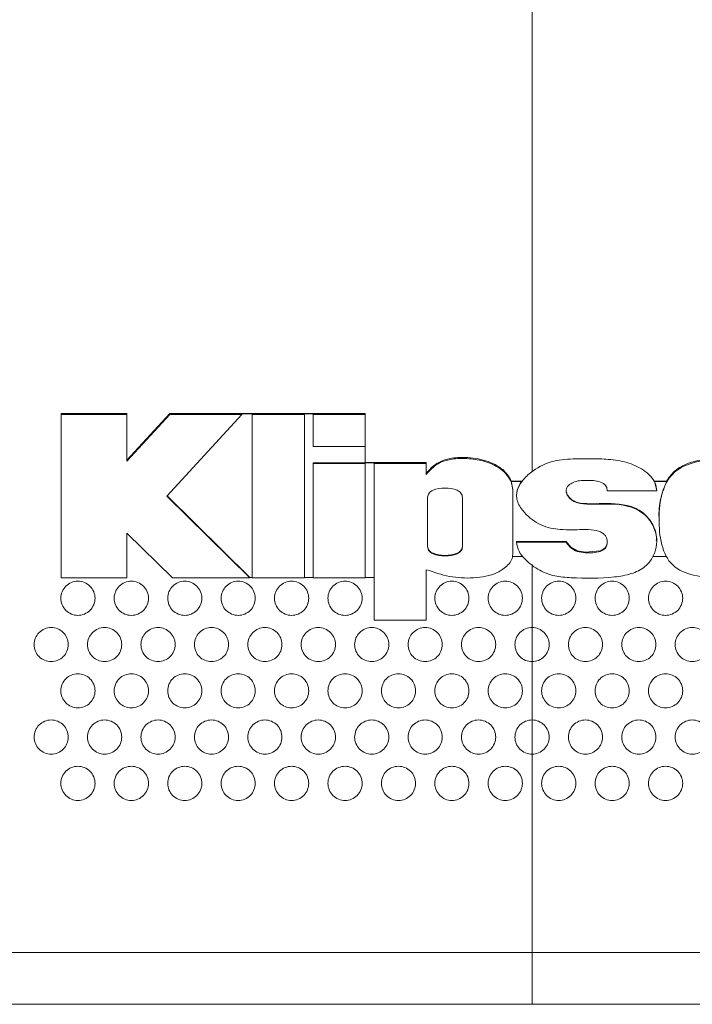
# Model space of a CAD drawing. Units: inches. Extents: x 0 to 33.4, y 0 to 8.5.
# Drawn here: x 6.8 to 7, y 6.1 to 6.4 of the extents above; entities that cross this region are included whole.
import ezdxf

# ---------------------------------------------------------------- set-up
doc = ezdxf.new("R2010")
doc.units = ezdxf.units.IN
doc.header["$MEASUREMENT"] = 0

msp = doc.modelspace()

# ---------------------------------------------------------------- linework, layer by layer
at = {"color": 7, "linetype": 'Continuous', "lineweight": 15}
for p, q in [((6.83242, 6.2625), (6.83242, 6.26281)), ((6.83242, 6.26281), (6.85254, 6.26281)), ((6.85254, 6.2625), (6.83242, 6.2625)), ((6.83242, 6.2625), (6.83242, 6.21229)), ((6.85254, 6.2625), (6.85254, 6.26281)), ((6.85254, 6.24846), (6.86569, 6.26281)), ((6.86569, 6.2625), (6.85254, 6.24816)), ((6.85254, 6.24816), (6.85254, 6.2625)), ((6.86482, 6.2374), (6.88784, 6.2625)), ((6.86569, 6.2625), (6.86569, 6.26281)), ((6.86569, 6.26281), (6.92576, 6.26281)), ((6.88784, 6.2625), (6.86569, 6.2625)), ((6.88784, 6.26267), (6.891, 6.26267)), ((6.88784, 6.2625), (6.88784, 6.26267)), ((6.891, 6.2625), (6.891, 6.26267)), ((6.90704, 6.2625), (6.891, 6.2625)), ((6.891, 6.2625), (6.891, 6.21229)), ((6.90704, 6.26267), (6.90972, 6.26267)), ((6.90704, 6.2625), (6.90704, 6.26267)), ((6.90704, 6.21229), (6.90704, 6.2625)), ((6.90972, 6.2625), (6.90972, 6.26267)), ((6.92576, 6.2625), (6.90972, 6.2625)), ((6.90972, 6.2625), (6.90972, 6.25266)), ((6.92576, 6.2625), (6.92576, 6.26281)), ((6.92576, 6.25266), (6.92576, 6.2625)), ((6.90972, 6.25266), (6.92576, 6.25266)), ((6.92576, 6.25266), (6.92576, 6.24762)), ((6.90972, 6.24745), (6.90972, 6.24762)), ((6.92576, 6.24762), (6.90972, 6.24762)), ((6.92576, 6.24745), (6.90972, 6.24745)), ((6.90972, 6.24745), (6.90972, 6.21229)), ((6.92576, 6.24776), (6.94447, 6.24776)), ((6.92576, 6.24745), (6.92576, 6.24762)), ((6.92576, 6.24762), (6.92843, 6.24762)), ((6.92576, 6.21229), (6.92576, 6.24745)), ((6.92843, 6.24745), (6.92843, 6.24762)), ((6.92843, 6.24745), (6.92843, 6.19935)), ((6.94447, 6.24745), (6.92843, 6.24745)), ((6.94447, 6.24745), (6.94447, 6.24776)), ((6.94447, 6.24408), (6.94447, 6.24745)), ((6.97057, 6.24187), (6.97057, 6.24201)), ((6.97057, 6.24201), (6.97373, 6.24201)), ((6.97106, 6.23946), (6.97057, 6.24187)), ((6.97373, 6.24187), (6.97057, 6.24187)), ((6.97373, 6.24187), (6.97373, 6.24201)), ((7.01459, 6.24187), (7.01459, 6.24201)), ((7.01459, 6.24201), (7.01824, 6.24201)), ((7.01526, 6.23918), (7.01459, 6.24187)), ((7.01824, 6.24187), (7.01459, 6.24187)), ((7.01824, 6.24187), (7.01824, 6.24201)), ((6.8903, 6.21229), (6.86482, 6.2374)), ((6.8903, 6.21246), (6.8649, 6.23748)), ((6.97106, 6.2393), (6.97106, 6.23946)), ((6.97106, 6.21961), (6.97106, 6.2393)), ((6.97219, 6.23777), (6.97219, 6.23761)), ((7.00005, 6.23901), (7.01526, 6.23901)), ((7.01526, 6.23901), (7.01526, 6.23918)), ((6.94489, 6.23705), (6.94489, 6.22186)), ((6.95558, 6.22186), (6.95558, 6.23705)), ((7.01596, 6.23039), (7.01596, 6.23022)), ((6.85254, 6.22607), (6.86653, 6.21229)), ((6.85254, 6.21229), (6.85254, 6.22607)), ((6.97219, 6.22326), (6.97219, 6.22343)), ((6.98739, 6.22343), (6.97219, 6.22343)), ((6.98739, 6.22326), (6.97219, 6.22326)), ((6.98739, 6.22326), (6.98739, 6.22343)), ((7.01526, 6.22354), (7.01526, 6.22371)), ((6.97419, 6.21891), (6.97096, 6.21891)), ((7.01825, 6.21891), (7.01404, 6.21891)), ((6.94447, 6.19935), (6.94447, 6.21482)), ((6.83242, 6.21229), (6.85254, 6.21229)), ((6.86653, 6.21229), (6.8903, 6.21229)), ((6.8903, 6.21229), (6.8903, 6.21246)), ((6.891, 6.21246), (6.8903, 6.21246)), ((6.891, 6.21229), (6.90704, 6.21229)), ((6.90972, 6.21246), (6.90704, 6.21246)), ((6.90972, 6.21229), (6.92576, 6.21229)), ((6.92843, 6.21246), (6.92576, 6.21246)), ((6.92843, 6.19935), (6.94447, 6.19935))]:
    msp.add_line(p, q, dxfattribs=at)
at = {"color": 8, "linetype": 'Continuous', "lineweight": 15}
msp.add_line((6.97695, 6.19708), (6.97695, 6.21643), dxfattribs=at)
at = {"color": 7, "linetype": 'Continuous', "lineweight": 15, "flags": 128}
msp.add_lwpolyline([(7.00002, 6.22343), (7.00001, 6.22287), (6.9998, 6.22215), (6.99939, 6.2215), (6.99873, 6.22097), (6.99785, 6.2206), (6.99338, 6.2202), (6.99082, 6.2206), (6.98889, 6.2217), (6.98739, 6.22343), (6.98739, 6.22343)], dxfattribs=at)
at = {"color": 8, "linetype": 'Continuous', "lineweight": 15}
msp.add_open_spline([(6.97695, 6.24502), (6.97695, 6.3591), (6.97695, 6.57536), (6.97695, 6.79168), (6.97695, 6.8939)], degree=3, knots=[0, 0, 0, 0, 0.527487, 1, 1, 1, 1], dxfattribs=at)
at = {"color": 7, "linetype": 'Continuous', "lineweight": 15}
for points, knots in [([(6.94447, 6.24439), (6.94514, 6.24516), (6.94663, 6.24687), (6.95016, 6.24886), (6.95528, 6.24947), (6.96119, 6.24896), (6.96625, 6.24705), (6.96932, 6.2444), (6.9702, 6.24272), (6.97057, 6.24201)], [0, 0, 0, 0, 0.101143, 0.225138, 0.393286, 0.605846, 0.812538, 0.920211, 1, 1, 1, 1]), ([(7.01824, 6.24201), (7.01896, 6.24306), (7.02047, 6.24524), (7.02515, 6.24789), (7.03159, 6.2491), (7.03924, 6.24939), (7.04619, 6.2486), (7.05184, 6.24659), (7.05486, 6.24403), (7.05591, 6.24239), (7.05615, 6.24201)], [0, 0, 0, 0, 0.08923, 0.186193, 0.370156, 0.549141, 0.72751, 0.862533, 0.968225, 1, 1, 1, 1]), ([(6.97106, 6.2393), (6.97096, 6.24009), (6.97076, 6.24171), (6.96893, 6.24461), (6.96534, 6.24727), (6.96024, 6.24873), (6.95537, 6.2491), (6.95126, 6.24869), (6.94818, 6.24755), (6.94606, 6.24591), (6.94499, 6.24467), (6.94447, 6.24408)], [0, 0, 0, 0, 0.072966, 0.148585, 0.307509, 0.472744, 0.629881, 0.755702, 0.849537, 0.927346, 1, 1, 1, 1]), ([(7.01526, 6.23901), (7.01515, 6.23984), (7.01491, 6.24153), (7.01272, 6.24445), (7.00877, 6.24701), (7.00329, 6.24855), (6.99711, 6.24891), (6.99057, 6.24891), (6.98349, 6.24854), (6.97791, 6.24598), (6.97424, 6.24263), (6.97244, 6.23986), (6.97208, 6.23738), (6.97265, 6.23493), (6.97499, 6.23155), (6.97947, 6.22817), (6.98591, 6.22688), (6.99135, 6.22716), (6.99571, 6.22714), (6.99818, 6.22654), (6.99935, 6.22545), (6.99983, 6.22462), (7.00007, 6.22369), (7.00006, 6.22278), (6.99983, 6.22197), (6.99941, 6.22129), (6.99872, 6.22075), (6.99675, 6.21999), (6.99401, 6.21995), (6.9909, 6.22023), (6.98876, 6.22144), (6.98785, 6.22265), (6.98739, 6.22326)], [0, 0, 0, 0, 0.024085, 0.049094, 0.103733, 0.158995, 0.213692, 0.284325, 0.350723, 0.419251, 0.458317, 0.495593, 0.512859, 0.530308, 0.567747, 0.6307, 0.689216, 0.755849, 0.789572, 0.817445, 0.826696, 0.835814, 0.84506, 0.854633, 0.861983, 0.86952, 0.877692, 0.887032, 0.930785, 0.956063, 0.977768, 1, 1, 1, 1]), ([(7.05817, 6.23409), (7.05784, 6.23665), (7.05734, 6.24044), (7.0542, 6.24442), (7.04996, 6.24725), (7.04334, 6.24879), (7.03518, 6.24899), (7.02728, 6.24827), (7.02003, 6.24527), (7.01631, 6.23829), (7.0158, 6.2305), (7.01624, 6.22278), (7.01951, 6.21555), (7.02697, 6.21261), (7.03498, 6.21224), (7.04324, 6.21228), (7.04993, 6.21344), (7.05422, 6.21607), (7.05736, 6.22), (7.05785, 6.22379), (7.05817, 6.22636)], [0, 0, 0, 0, 0.06123, 0.090759, 0.120156, 0.183625, 0.252388, 0.31852, 0.376635, 0.433881, 0.499518, 0.565035, 0.622189, 0.680018, 0.747958, 0.817997, 0.88093, 0.909586, 0.938617, 1, 1, 1, 1]), ([(6.97219, 6.22326), (6.97237, 6.2223), (6.97275, 6.22031), (6.97537, 6.21732), (6.97896, 6.21449), (6.98395, 6.2127), (6.9917, 6.21211), (6.99959, 6.21208), (7.00728, 6.21332), (7.01148, 6.21528), (7.01406, 6.21837), (7.01529, 6.2217), (7.01531, 6.22526), (7.01402, 6.22889), (7.01143, 6.23221), (7.00572, 6.23508), (6.99952, 6.235), (6.99379, 6.23485), (6.99074, 6.23516), (6.98889, 6.2363), (6.98806, 6.23719), (6.98756, 6.23808), (6.98735, 6.23886), (6.98749, 6.23994), (6.98844, 6.24106), (6.99069, 6.24223), (6.99422, 6.2423), (6.99748, 6.2421), (6.99926, 6.24104), (6.99992, 6.24023), (7, 6.2395), (7.00005, 6.23901)], [0, 0, 0, 0, 0.027537, 0.056684, 0.110239, 0.157176, 0.205108, 0.331267, 0.381184, 0.426603, 0.459868, 0.49323, 0.526205, 0.559044, 0.601813, 0.642788, 0.736619, 0.772878, 0.808095, 0.820996, 0.834089, 0.842346, 0.849855, 0.856767, 0.872601, 0.889232, 0.928222, 0.971153, 0.979391, 0.98657, 1, 1, 1, 1]), ([(6.97373, 6.24187), (6.97319, 6.24104), (6.97236, 6.23978), (6.97226, 6.23829), (6.97222, 6.23777)], [0, 0, 0, 0, 0.649456, 1, 1, 1, 1]), ([(7.01824, 6.24187), (7.01757, 6.24015), (7.01618, 6.23657), (7.01582, 6.23257), (7.01598, 6.23048), (7.01599, 6.23039)], [0, 0, 0, 0, 0.4668245, 0.9762017, 1, 1, 1, 1]), ([(6.95558, 6.23705), (6.95556, 6.23728), (6.95552, 6.23775), (6.95514, 6.23837), (6.9546, 6.23886), (6.95305, 6.2397), (6.95024, 6.23999), (6.94743, 6.2397), (6.94588, 6.23886), (6.94533, 6.23837), (6.94496, 6.23775), (6.94491, 6.23728), (6.94489, 6.23705)], [0, 0, 0, 0, 0.05353, 0.1049, 0.159017, 0.218312, 0.5, 0.781688, 0.840983, 0.8951, 0.94647, 1, 1, 1, 1]), ([(7.0151, 6.22371), (7.01513, 6.22427), (7.01523, 6.22599), (7.01397, 6.22906), (7.01144, 6.23238), (7.00571, 6.23524), (6.99952, 6.23517), (6.99379, 6.23501), (6.99074, 6.23533), (6.98889, 6.23646), (6.98805, 6.23735), (6.98758, 6.23824), (6.98736, 6.23883), (6.98741, 6.23913), (6.98741, 6.23918)], [0, 0, 0, 0, 0.046863, 0.143208, 0.268684, 0.388896, 0.664181, 0.770558, 0.87388, 0.911728, 0.95014, 0.974365, 0.996394, 1, 1, 1, 1]), ([(6.94489, 6.22202), (6.94491, 6.22178), (6.94496, 6.22131), (6.94533, 6.2207), (6.94588, 6.22021), (6.94743, 6.21937), (6.95024, 6.21907), (6.95305, 6.21937), (6.9546, 6.22021), (6.95514, 6.2207), (6.95552, 6.22131), (6.95556, 6.22178), (6.95558, 6.22202)], [0, 0, 0, 0, 0.053526, 0.1049, 0.159017, 0.21831, 0.5, 0.78169, 0.840983, 0.8951, 0.946474, 1, 1, 1, 1]), ([(6.94447, 6.21482), (6.94682, 6.21403), (6.95153, 6.21245), (6.959, 6.21203), (6.96539, 6.21312), (6.96915, 6.21566), (6.97079, 6.21776), (6.97097, 6.219), (6.97106, 6.21961)], [0, 0, 0, 0, 0.247014, 0.494108, 0.741821, 0.876737, 0.939788, 1, 1, 1, 1]), ([(6.94489, 6.22186), (6.94491, 6.22162), (6.94496, 6.22115), (6.94533, 6.22053), (6.94588, 6.22004), (6.94743, 6.21921), (6.95024, 6.21891), (6.95305, 6.21921), (6.9546, 6.22004), (6.95514, 6.22053), (6.95552, 6.22115), (6.95556, 6.22162), (6.95558, 6.22186)], [0, 0, 0, 0, 0.053526, 0.1049, 0.159017, 0.21831, 0.5, 0.78169, 0.840983, 0.8951, 0.946474, 1, 1, 1, 1]), ([(6.83751, 6.20079), (6.8389, 6.20079), (6.84025, 6.20136), (6.84219, 6.2033), (6.84276, 6.20467), (6.84276, 6.2074), (6.8422, 6.20877), (6.84024, 6.21073), (6.83888, 6.21129), (6.83614, 6.21129), (6.83477, 6.21072), (6.83283, 6.20879), (6.83226, 6.20743), (6.83226, 6.20466), (6.83283, 6.2033), (6.83476, 6.20136), (6.83612, 6.20079), (6.83751, 6.20079)], [0, 0, 0, 0, 0.125, 0.125, 0.25, 0.25, 0.375, 0.375, 0.5, 0.5, 0.625, 0.625, 0.75, 0.75, 0.875, 0.875, 1, 1, 1, 1]), ([(6.85391, 6.20079), (6.8553, 6.20079), (6.85666, 6.20136), (6.85859, 6.2033), (6.85916, 6.20467), (6.85916, 6.2074), (6.85861, 6.20877), (6.85665, 6.21073), (6.85529, 6.21129), (6.85255, 6.21129), (6.85117, 6.21072), (6.84924, 6.20879), (6.84867, 6.20743), (6.84866, 6.20466), (6.84923, 6.2033), (6.85117, 6.20136), (6.85253, 6.20079), (6.85391, 6.20079)], [0, 0, 0, 0, 0.125, 0.125, 0.25, 0.25, 0.375, 0.375, 0.5, 0.5, 0.625, 0.625, 0.75, 0.75, 0.875, 0.875, 1, 1, 1, 1]), ([(6.87032, 6.20079), (6.87171, 6.20079), (6.87306, 6.20136), (6.875, 6.2033), (6.87557, 6.20467), (6.87557, 6.2074), (6.87501, 6.20877), (6.87305, 6.21073), (6.87169, 6.21129), (6.86895, 6.21129), (6.86758, 6.21072), (6.86564, 6.20879), (6.86507, 6.20743), (6.86507, 6.20466), (6.86563, 6.2033), (6.86757, 6.20136), (6.86893, 6.20079), (6.87032, 6.20079)], [0, 0, 0, 0, 0.125, 0.125, 0.25, 0.25, 0.375, 0.375, 0.5, 0.5, 0.625, 0.625, 0.75, 0.75, 0.875, 0.875, 1, 1, 1, 1]), ([(6.88672, 6.20079), (6.88811, 6.20079), (6.88947, 6.20136), (6.8914, 6.2033), (6.89197, 6.20467), (6.89197, 6.2074), (6.89142, 6.20877), (6.88946, 6.21073), (6.88809, 6.21129), (6.88535, 6.21129), (6.88398, 6.21072), (6.88205, 6.20879), (6.88147, 6.20743), (6.88147, 6.20466), (6.88204, 6.2033), (6.88398, 6.20136), (6.88533, 6.20079), (6.88672, 6.20079)], [0, 0, 0, 0, 0.125, 0.125, 0.25, 0.25, 0.375, 0.375, 0.5, 0.5, 0.625, 0.625, 0.75, 0.75, 0.875, 0.875, 1, 1, 1, 1]), ([(6.90313, 6.20079), (6.90451, 6.20079), (6.90587, 6.20136), (6.90781, 6.2033), (6.90838, 6.20467), (6.90838, 6.2074), (6.90782, 6.20877), (6.90586, 6.21073), (6.9045, 6.21129), (6.90176, 6.21129), (6.90039, 6.21072), (6.89845, 6.20879), (6.89788, 6.20743), (6.89788, 6.20466), (6.89844, 6.2033), (6.90038, 6.20136), (6.90174, 6.20079), (6.90313, 6.20079)], [0, 0, 0, 0, 0.125, 0.125, 0.25, 0.25, 0.375, 0.375, 0.5, 0.5, 0.625, 0.625, 0.75, 0.75, 0.875, 0.875, 1, 1, 1, 1]), ([(6.91953, 6.20079), (6.92092, 6.20079), (6.92227, 6.20136), (6.92421, 6.2033), (6.92478, 6.20467), (6.92478, 6.2074), (6.92422, 6.20877), (6.92227, 6.21073), (6.9209, 6.21129), (6.91816, 6.21129), (6.91679, 6.21072), (6.91485, 6.20879), (6.91428, 6.20743), (6.91428, 6.20466), (6.91485, 6.2033), (6.91678, 6.20136), (6.91814, 6.20079), (6.91953, 6.20079)], [0, 0, 0, 0, 0.125, 0.125, 0.25, 0.25, 0.375, 0.375, 0.5, 0.5, 0.625, 0.625, 0.75, 0.75, 0.875, 0.875, 1, 1, 1, 1]), ([(6.95234, 6.20079), (6.95373, 6.20079), (6.95508, 6.20136), (6.95702, 6.2033), (6.95759, 6.20467), (6.95759, 6.2074), (6.95703, 6.20877), (6.95507, 6.21073), (6.95371, 6.21129), (6.95097, 6.21129), (6.9496, 6.21072), (6.94766, 6.20879), (6.94709, 6.20743), (6.94709, 6.20466), (6.94766, 6.2033), (6.94959, 6.20136), (6.95095, 6.20079), (6.95234, 6.20079)], [0, 0, 0, 0, 0.125, 0.125, 0.25, 0.25, 0.375, 0.375, 0.5, 0.5, 0.625, 0.625, 0.75, 0.75, 0.875, 0.875, 1, 1, 1, 1]), ([(6.96874, 6.20079), (6.97013, 6.20079), (6.97149, 6.20136), (6.97342, 6.2033), (6.97399, 6.20467), (6.97399, 6.2074), (6.97344, 6.20877), (6.97148, 6.21073), (6.97012, 6.21129), (6.96737, 6.21129), (6.966, 6.21072), (6.96407, 6.20879), (6.9635, 6.20743), (6.96349, 6.20466), (6.96406, 6.2033), (6.966, 6.20136), (6.96736, 6.20079), (6.96874, 6.20079)], [0, 0, 0, 0, 0.125, 0.125, 0.25, 0.25, 0.375, 0.375, 0.5, 0.5, 0.625, 0.625, 0.75, 0.75, 0.875, 0.875, 1, 1, 1, 1]), ([(6.98515, 6.20079), (6.98376, 6.20079), (6.9824, 6.20136), (6.98047, 6.2033), (6.9799, 6.20467), (6.9799, 6.2074), (6.98045, 6.20877), (6.98241, 6.21073), (6.98378, 6.21129), (6.98652, 6.21129), (6.98789, 6.21072), (6.98983, 6.20879), (6.9904, 6.20743), (6.9904, 6.20466), (6.98983, 6.2033), (6.98789, 6.20136), (6.98654, 6.20079), (6.98515, 6.20079)], [0, 0, 0, 0, 0.125, 0.125, 0.25, 0.25, 0.375, 0.375, 0.5, 0.5, 0.625, 0.625, 0.75, 0.75, 0.875, 0.875, 1, 1, 1, 1]), ([(7.00155, 6.20079), (7.00016, 6.20079), (6.99881, 6.20136), (6.99687, 6.2033), (6.9963, 6.20467), (6.9963, 6.2074), (6.99686, 6.20877), (6.99882, 6.21073), (7.00018, 6.21129), (7.00292, 6.21129), (7.00429, 6.21072), (7.00623, 6.20879), (7.0068, 6.20743), (7.0068, 6.20466), (7.00624, 6.2033), (7.0043, 6.20136), (7.00294, 6.20079), (7.00155, 6.20079)], [0, 0, 0, 0, 0.125, 0.125, 0.25, 0.25, 0.375, 0.375, 0.5, 0.5, 0.625, 0.625, 0.75, 0.75, 0.875, 0.875, 1, 1, 1, 1]), ([(7.01796, 6.20079), (7.01657, 6.20079), (7.01521, 6.20136), (7.01328, 6.2033), (7.01271, 6.20467), (7.01271, 6.2074), (7.01326, 6.20877), (7.01522, 6.21073), (7.01658, 6.21129), (7.01932, 6.21129), (7.0207, 6.21072), (7.02263, 6.20879), (7.0232, 6.20743), (7.02321, 6.20466), (7.02264, 6.2033), (7.0207, 6.20136), (7.01934, 6.20079), (7.01796, 6.20079)], [0, 0, 0, 0, 0.125, 0.125, 0.25, 0.25, 0.375, 0.375, 0.5, 0.5, 0.625, 0.625, 0.75, 0.75, 0.875, 0.875, 1, 1, 1, 1]), ([(6.82931, 6.18658), (6.8307, 6.18658), (6.83205, 6.18715), (6.83399, 6.18909), (6.83456, 6.19046), (6.83456, 6.1932), (6.834, 6.19456), (6.83204, 6.19652), (6.83068, 6.19708), (6.82794, 6.19708), (6.82657, 6.19651), (6.82463, 6.19458), (6.82406, 6.19322), (6.82406, 6.19045), (6.82462, 6.18909), (6.82656, 6.18715), (6.82792, 6.18658), (6.82931, 6.18658)], [0, 0, 0, 0, 0.125, 0.125, 0.25, 0.25, 0.375, 0.375, 0.5, 0.5, 0.625, 0.625, 0.75, 0.75, 0.875, 0.875, 1, 1, 1, 1]), ([(6.84571, 6.18658), (6.8471, 6.18658), (6.84846, 6.18715), (6.85039, 6.18909), (6.85096, 6.19046), (6.85096, 6.1932), (6.85041, 6.19456), (6.84845, 6.19652), (6.84708, 6.19708), (6.84434, 6.19708), (6.84297, 6.19651), (6.84103, 6.19458), (6.84046, 6.19322), (6.84046, 6.19045), (6.84103, 6.18909), (6.84297, 6.18715), (6.84432, 6.18658), (6.84571, 6.18658)], [0, 0, 0, 0, 0.125, 0.125, 0.25, 0.25, 0.375, 0.375, 0.5, 0.5, 0.625, 0.625, 0.75, 0.75, 0.875, 0.875, 1, 1, 1, 1]), ([(6.86212, 6.18658), (6.8635, 6.18658), (6.86486, 6.18715), (6.8668, 6.18909), (6.86736, 6.19046), (6.86737, 6.1932), (6.86681, 6.19456), (6.86485, 6.19652), (6.86349, 6.19708), (6.86075, 6.19708), (6.85938, 6.19651), (6.85744, 6.19458), (6.85687, 6.19322), (6.85687, 6.19045), (6.85743, 6.18909), (6.85937, 6.18715), (6.86073, 6.18658), (6.86212, 6.18658)], [0, 0, 0, 0, 0.125, 0.125, 0.25, 0.25, 0.375, 0.375, 0.5, 0.5, 0.625, 0.625, 0.75, 0.75, 0.875, 0.875, 1, 1, 1, 1]), ([(6.87852, 6.18658), (6.87991, 6.18658), (6.88126, 6.18715), (6.8832, 6.18909), (6.88377, 6.19046), (6.88377, 6.1932), (6.88321, 6.19456), (6.88126, 6.19652), (6.87989, 6.19708), (6.87715, 6.19708), (6.87578, 6.19651), (6.87384, 6.19458), (6.87327, 6.19322), (6.87327, 6.19045), (6.87384, 6.18909), (6.87577, 6.18715), (6.87713, 6.18658), (6.87852, 6.18658)], [0, 0, 0, 0, 0.125, 0.125, 0.25, 0.25, 0.375, 0.375, 0.5, 0.5, 0.625, 0.625, 0.75, 0.75, 0.875, 0.875, 1, 1, 1, 1]), ([(6.89492, 6.18658), (6.89631, 6.18658), (6.89767, 6.18715), (6.89961, 6.18909), (6.90017, 6.19046), (6.90017, 6.1932), (6.89962, 6.19456), (6.89766, 6.19652), (6.8963, 6.19708), (6.89356, 6.19708), (6.89218, 6.19651), (6.89025, 6.19458), (6.88968, 6.19322), (6.88967, 6.19045), (6.89024, 6.18909), (6.89218, 6.18715), (6.89354, 6.18658), (6.89492, 6.18658)], [0, 0, 0, 0, 0.125, 0.125, 0.25, 0.25, 0.375, 0.375, 0.5, 0.5, 0.625, 0.625, 0.75, 0.75, 0.875, 0.875, 1, 1, 1, 1]), ([(6.91133, 6.18658), (6.91272, 6.18658), (6.91407, 6.18715), (6.91601, 6.18909), (6.91658, 6.19046), (6.91658, 6.1932), (6.91602, 6.19456), (6.91406, 6.19652), (6.9127, 6.19708), (6.90996, 6.19708), (6.90859, 6.19651), (6.90665, 6.19458), (6.90608, 6.19322), (6.90608, 6.19045), (6.90665, 6.18909), (6.90858, 6.18715), (6.90994, 6.18658), (6.91133, 6.18658)], [0, 0, 0, 0, 0.125, 0.125, 0.25, 0.25, 0.375, 0.375, 0.5, 0.5, 0.625, 0.625, 0.75, 0.75, 0.875, 0.875, 1, 1, 1, 1]), ([(6.92773, 6.18658), (6.92912, 6.18658), (6.93048, 6.18715), (6.93241, 6.18909), (6.93298, 6.19046), (6.93298, 6.1932), (6.93243, 6.19456), (6.93047, 6.19652), (6.92911, 6.19708), (6.92636, 6.19708), (6.92499, 6.19651), (6.92306, 6.19458), (6.92249, 6.19322), (6.92248, 6.19045), (6.92305, 6.18909), (6.92499, 6.18715), (6.92635, 6.18658), (6.92773, 6.18658)], [0, 0, 0, 0, 0.125, 0.125, 0.25, 0.25, 0.375, 0.375, 0.5, 0.5, 0.625, 0.625, 0.75, 0.75, 0.875, 0.875, 1, 1, 1, 1]), ([(6.94414, 6.18658), (6.94552, 6.18658), (6.94688, 6.18715), (6.94882, 6.18909), (6.94939, 6.19046), (6.94939, 6.1932), (6.94883, 6.19456), (6.94687, 6.19652), (6.94551, 6.19708), (6.94277, 6.19708), (6.9414, 6.19651), (6.93946, 6.19458), (6.93889, 6.19322), (6.93889, 6.19045), (6.93945, 6.18909), (6.94139, 6.18715), (6.94275, 6.18658), (6.94414, 6.18658)], [0, 0, 0, 0, 0.125, 0.125, 0.25, 0.25, 0.375, 0.375, 0.5, 0.5, 0.625, 0.625, 0.75, 0.75, 0.875, 0.875, 1, 1, 1, 1]), ([(6.96054, 6.18658), (6.96193, 6.18658), (6.96329, 6.18715), (6.96522, 6.18909), (6.96579, 6.19046), (6.96579, 6.1932), (6.96523, 6.19456), (6.96328, 6.19652), (6.96191, 6.19708), (6.95917, 6.19708), (6.9578, 6.19651), (6.95586, 6.19458), (6.95529, 6.19322), (6.95529, 6.19045), (6.95586, 6.18909), (6.95779, 6.18715), (6.95915, 6.18658), (6.96054, 6.18658)], [0, 0, 0, 0, 0.125, 0.125, 0.25, 0.25, 0.375, 0.375, 0.5, 0.5, 0.625, 0.625, 0.75, 0.75, 0.875, 0.875, 1, 1, 1, 1]), ([(6.97695, 6.19708), (6.97556, 6.19708), (6.9742, 6.19651), (6.97226, 6.19457), (6.9717, 6.1932), (6.9717, 6.19047), (6.97225, 6.1891), (6.97421, 6.18714), (6.97556, 6.18658), (6.97695, 6.18658)], [0, 0, 0, 0, 0.25, 0.25, 0.5, 0.5, 0.75, 0.75, 1, 1, 1, 1]), ([(6.97695, 6.19708), (6.97833, 6.19708), (6.97969, 6.19651), (6.98163, 6.19457), (6.98219, 6.1932), (6.9822, 6.19047), (6.98164, 6.1891), (6.97968, 6.18714), (6.97833, 6.18658), (6.97695, 6.18658)], [0, 0, 0, 0, 0.25, 0.25, 0.5, 0.5, 0.75, 0.75, 1, 1, 1, 1]), ([(6.99335, 6.18658), (6.99196, 6.18658), (6.99061, 6.18715), (6.98867, 6.18909), (6.9881, 6.19046), (6.9881, 6.1932), (6.98866, 6.19456), (6.99061, 6.19652), (6.99198, 6.19708), (6.99472, 6.19708), (6.99609, 6.19651), (6.99803, 6.19458), (6.9986, 6.19322), (6.9986, 6.19045), (6.99803, 6.18909), (6.9961, 6.18715), (6.99474, 6.18658), (6.99335, 6.18658)], [0, 0, 0, 0, 0.125, 0.125, 0.25, 0.25, 0.375, 0.375, 0.5, 0.5, 0.625, 0.625, 0.75, 0.75, 0.875, 0.875, 1, 1, 1, 1]), ([(7.00975, 6.18658), (7.00837, 6.18658), (7.00701, 6.18715), (7.00507, 6.18909), (7.00451, 6.19046), (7.0045, 6.1932), (7.00506, 6.19456), (7.00702, 6.19652), (7.00838, 6.19708), (7.01112, 6.19708), (7.01249, 6.19651), (7.01443, 6.19458), (7.015, 6.19322), (7.015, 6.19045), (7.01444, 6.18909), (7.0125, 6.18715), (7.01114, 6.18658), (7.00975, 6.18658)], [0, 0, 0, 0, 0.125, 0.125, 0.25, 0.25, 0.375, 0.375, 0.5, 0.5, 0.625, 0.625, 0.75, 0.75, 0.875, 0.875, 1, 1, 1, 1]), ([(7.02616, 6.18658), (7.02477, 6.18658), (7.02341, 6.18715), (7.02148, 6.18909), (7.02091, 6.19046), (7.02091, 6.1932), (7.02146, 6.19456), (7.02342, 6.19652), (7.02479, 6.19708), (7.02753, 6.19708), (7.0289, 6.19651), (7.03084, 6.19458), (7.03141, 6.19322), (7.03141, 6.19045), (7.03084, 6.18909), (7.0289, 6.18715), (7.02755, 6.18658), (7.02616, 6.18658)], [0, 0, 0, 0, 0.125, 0.125, 0.25, 0.25, 0.375, 0.375, 0.5, 0.5, 0.625, 0.625, 0.75, 0.75, 0.875, 0.875, 1, 1, 1, 1]), ([(6.83751, 6.17238), (6.8389, 6.17238), (6.84025, 6.17295), (6.84219, 6.17488), (6.84276, 6.17625), (6.84276, 6.17899), (6.8422, 6.18035), (6.84024, 6.18232), (6.83888, 6.18287), (6.83614, 6.18288), (6.83477, 6.18231), (6.83283, 6.18037), (6.83226, 6.17902), (6.83226, 6.17625), (6.83283, 6.17489), (6.83476, 6.17295), (6.83612, 6.17238), (6.83751, 6.17238)], [0, 0, 0, 0, 0.125, 0.125, 0.25, 0.25, 0.375, 0.375, 0.5, 0.5, 0.625, 0.625, 0.75, 0.75, 0.875, 0.875, 1, 1, 1, 1]), ([(6.85391, 6.17238), (6.8553, 6.17238), (6.85666, 6.17295), (6.85859, 6.17488), (6.85916, 6.17625), (6.85916, 6.17899), (6.85861, 6.18035), (6.85665, 6.18232), (6.85529, 6.18287), (6.85255, 6.18288), (6.85117, 6.18231), (6.84924, 6.18037), (6.84867, 6.17902), (6.84866, 6.17625), (6.84923, 6.17489), (6.85117, 6.17295), (6.85253, 6.17238), (6.85391, 6.17238)], [0, 0, 0, 0, 0.125, 0.125, 0.25, 0.25, 0.375, 0.375, 0.5, 0.5, 0.625, 0.625, 0.75, 0.75, 0.875, 0.875, 1, 1, 1, 1]), ([(6.87032, 6.17238), (6.87171, 6.17238), (6.87306, 6.17295), (6.875, 6.17488), (6.87557, 6.17625), (6.87557, 6.17899), (6.87501, 6.18035), (6.87305, 6.18232), (6.87169, 6.18287), (6.86895, 6.18288), (6.86758, 6.18231), (6.86564, 6.18037), (6.86507, 6.17902), (6.86507, 6.17625), (6.86563, 6.17489), (6.86757, 6.17295), (6.86893, 6.17238), (6.87032, 6.17238)], [0, 0, 0, 0, 0.125, 0.125, 0.25, 0.25, 0.375, 0.375, 0.5, 0.5, 0.625, 0.625, 0.75, 0.75, 0.875, 0.875, 1, 1, 1, 1]), ([(6.88672, 6.17238), (6.88811, 6.17238), (6.88947, 6.17295), (6.8914, 6.17488), (6.89197, 6.17625), (6.89197, 6.17899), (6.89142, 6.18035), (6.88946, 6.18232), (6.88809, 6.18287), (6.88535, 6.18288), (6.88398, 6.18231), (6.88205, 6.18037), (6.88147, 6.17902), (6.88147, 6.17625), (6.88204, 6.17489), (6.88398, 6.17295), (6.88533, 6.17238), (6.88672, 6.17238)], [0, 0, 0, 0, 0.125, 0.125, 0.25, 0.25, 0.375, 0.375, 0.5, 0.5, 0.625, 0.625, 0.75, 0.75, 0.875, 0.875, 1, 1, 1, 1]), ([(6.90313, 6.17238), (6.90451, 6.17238), (6.90587, 6.17295), (6.90781, 6.17488), (6.90838, 6.17625), (6.90838, 6.17899), (6.90782, 6.18035), (6.90586, 6.18232), (6.9045, 6.18287), (6.90176, 6.18288), (6.90039, 6.18231), (6.89845, 6.18037), (6.89788, 6.17902), (6.89788, 6.17625), (6.89844, 6.17489), (6.90038, 6.17295), (6.90174, 6.17238), (6.90313, 6.17238)], [0, 0, 0, 0, 0.125, 0.125, 0.25, 0.25, 0.375, 0.375, 0.5, 0.5, 0.625, 0.625, 0.75, 0.75, 0.875, 0.875, 1, 1, 1, 1]), ([(6.91953, 6.17238), (6.92092, 6.17238), (6.92227, 6.17295), (6.92421, 6.17488), (6.92478, 6.17625), (6.92478, 6.17899), (6.92422, 6.18035), (6.92227, 6.18232), (6.9209, 6.18287), (6.91816, 6.18288), (6.91679, 6.18231), (6.91485, 6.18037), (6.91428, 6.17902), (6.91428, 6.17625), (6.91485, 6.17489), (6.91678, 6.17295), (6.91814, 6.17238), (6.91953, 6.17238)], [0, 0, 0, 0, 0.125, 0.125, 0.25, 0.25, 0.375, 0.375, 0.5, 0.5, 0.625, 0.625, 0.75, 0.75, 0.875, 0.875, 1, 1, 1, 1]), ([(6.93594, 6.17238), (6.93732, 6.17238), (6.93868, 6.17295), (6.94062, 6.17488), (6.94118, 6.17625), (6.94119, 6.17899), (6.94063, 6.18035), (6.93867, 6.18232), (6.93731, 6.18287), (6.93457, 6.18288), (6.9332, 6.18231), (6.93126, 6.18037), (6.93069, 6.17902), (6.93068, 6.17625), (6.93125, 6.17489), (6.93319, 6.17295), (6.93455, 6.17238), (6.93594, 6.17238)], [0, 0, 0, 0, 0.125, 0.125, 0.25, 0.25, 0.375, 0.375, 0.5, 0.5, 0.625, 0.625, 0.75, 0.75, 0.875, 0.875, 1, 1, 1, 1]), ([(6.95234, 6.17238), (6.95373, 6.17238), (6.95508, 6.17295), (6.95702, 6.17488), (6.95759, 6.17625), (6.95759, 6.17899), (6.95703, 6.18035), (6.95507, 6.18232), (6.95371, 6.18287), (6.95097, 6.18288), (6.9496, 6.18231), (6.94766, 6.18037), (6.94709, 6.17902), (6.94709, 6.17625), (6.94766, 6.17489), (6.94959, 6.17295), (6.95095, 6.17238), (6.95234, 6.17238)], [0, 0, 0, 0, 0.125, 0.125, 0.25, 0.25, 0.375, 0.375, 0.5, 0.5, 0.625, 0.625, 0.75, 0.75, 0.875, 0.875, 1, 1, 1, 1]), ([(6.96874, 6.17238), (6.97013, 6.17238), (6.97149, 6.17295), (6.97342, 6.17488), (6.97399, 6.17625), (6.97399, 6.17899), (6.97344, 6.18035), (6.97148, 6.18232), (6.97012, 6.18287), (6.96737, 6.18288), (6.966, 6.18231), (6.96407, 6.18037), (6.9635, 6.17902), (6.96349, 6.17625), (6.96406, 6.17489), (6.966, 6.17295), (6.96736, 6.17238), (6.96874, 6.17238)], [0, 0, 0, 0, 0.125, 0.125, 0.25, 0.25, 0.375, 0.375, 0.5, 0.5, 0.625, 0.625, 0.75, 0.75, 0.875, 0.875, 1, 1, 1, 1]), ([(6.98515, 6.17238), (6.98376, 6.17238), (6.9824, 6.17295), (6.98047, 6.17488), (6.9799, 6.17625), (6.9799, 6.17899), (6.98045, 6.18035), (6.98241, 6.18232), (6.98378, 6.18287), (6.98652, 6.18288), (6.98789, 6.18231), (6.98983, 6.18037), (6.9904, 6.17902), (6.9904, 6.17625), (6.98983, 6.17489), (6.98789, 6.17295), (6.98654, 6.17238), (6.98515, 6.17238)], [0, 0, 0, 0, 0.125, 0.125, 0.25, 0.25, 0.375, 0.375, 0.5, 0.5, 0.625, 0.625, 0.75, 0.75, 0.875, 0.875, 1, 1, 1, 1]), ([(7.00155, 6.17238), (7.00016, 6.17238), (6.99881, 6.17295), (6.99687, 6.17488), (6.9963, 6.17625), (6.9963, 6.17899), (6.99686, 6.18035), (6.99882, 6.18232), (7.00018, 6.18287), (7.00292, 6.18288), (7.00429, 6.18231), (7.00623, 6.18037), (7.0068, 6.17902), (7.0068, 6.17625), (7.00624, 6.17489), (7.0043, 6.17295), (7.00294, 6.17238), (7.00155, 6.17238)], [0, 0, 0, 0, 0.125, 0.125, 0.25, 0.25, 0.375, 0.375, 0.5, 0.5, 0.625, 0.625, 0.75, 0.75, 0.875, 0.875, 1, 1, 1, 1]), ([(7.01796, 6.17238), (7.01657, 6.17238), (7.01521, 6.17295), (7.01328, 6.17488), (7.01271, 6.17625), (7.01271, 6.17899), (7.01326, 6.18035), (7.01522, 6.18232), (7.01658, 6.18287), (7.01932, 6.18288), (7.0207, 6.18231), (7.02263, 6.18037), (7.0232, 6.17902), (7.02321, 6.17625), (7.02264, 6.17489), (7.0207, 6.17295), (7.01934, 6.17238), (7.01796, 6.17238)], [0, 0, 0, 0, 0.125, 0.125, 0.25, 0.25, 0.375, 0.375, 0.5, 0.5, 0.625, 0.625, 0.75, 0.75, 0.875, 0.875, 1, 1, 1, 1]), ([(6.82931, 6.15817), (6.8307, 6.15817), (6.83205, 6.15874), (6.83399, 6.16068), (6.83456, 6.16205), (6.83456, 6.16479), (6.834, 6.16615), (6.83204, 6.16811), (6.83068, 6.16867), (6.82794, 6.16867), (6.82657, 6.1681), (6.82463, 6.16617), (6.82406, 6.16481), (6.82406, 6.16204), (6.82462, 6.16068), (6.82656, 6.15874), (6.82792, 6.15817), (6.82931, 6.15817)], [0, 0, 0, 0, 0.125, 0.125, 0.25, 0.25, 0.375, 0.375, 0.5, 0.5, 0.625, 0.625, 0.75, 0.75, 0.875, 0.875, 1, 1, 1, 1]), ([(6.84571, 6.15817), (6.8471, 6.15817), (6.84846, 6.15874), (6.85039, 6.16068), (6.85096, 6.16205), (6.85096, 6.16479), (6.85041, 6.16615), (6.84845, 6.16811), (6.84708, 6.16867), (6.84434, 6.16867), (6.84297, 6.1681), (6.84103, 6.16617), (6.84046, 6.16481), (6.84046, 6.16204), (6.84103, 6.16068), (6.84297, 6.15874), (6.84432, 6.15817), (6.84571, 6.15817)], [0, 0, 0, 0, 0.125, 0.125, 0.25, 0.25, 0.375, 0.375, 0.5, 0.5, 0.625, 0.625, 0.75, 0.75, 0.875, 0.875, 1, 1, 1, 1]), ([(6.86212, 6.15817), (6.8635, 6.15817), (6.86486, 6.15874), (6.8668, 6.16068), (6.86736, 6.16205), (6.86737, 6.16479), (6.86681, 6.16615), (6.86485, 6.16811), (6.86349, 6.16867), (6.86075, 6.16867), (6.85938, 6.1681), (6.85744, 6.16617), (6.85687, 6.16481), (6.85687, 6.16204), (6.85743, 6.16068), (6.85937, 6.15874), (6.86073, 6.15817), (6.86212, 6.15817)], [0, 0, 0, 0, 0.125, 0.125, 0.25, 0.25, 0.375, 0.375, 0.5, 0.5, 0.625, 0.625, 0.75, 0.75, 0.875, 0.875, 1, 1, 1, 1]), ([(6.87852, 6.15817), (6.87991, 6.15817), (6.88126, 6.15874), (6.8832, 6.16068), (6.88377, 6.16205), (6.88377, 6.16479), (6.88321, 6.16615), (6.88126, 6.16811), (6.87989, 6.16867), (6.87715, 6.16867), (6.87578, 6.1681), (6.87384, 6.16617), (6.87327, 6.16481), (6.87327, 6.16204), (6.87384, 6.16068), (6.87577, 6.15874), (6.87713, 6.15817), (6.87852, 6.15817)], [0, 0, 0, 0, 0.125, 0.125, 0.25, 0.25, 0.375, 0.375, 0.5, 0.5, 0.625, 0.625, 0.75, 0.75, 0.875, 0.875, 1, 1, 1, 1]), ([(6.89492, 6.15817), (6.89631, 6.15817), (6.89767, 6.15874), (6.89961, 6.16068), (6.90017, 6.16205), (6.90017, 6.16479), (6.89962, 6.16615), (6.89766, 6.16811), (6.8963, 6.16867), (6.89356, 6.16867), (6.89218, 6.1681), (6.89025, 6.16617), (6.88968, 6.16481), (6.88967, 6.16204), (6.89024, 6.16068), (6.89218, 6.15874), (6.89354, 6.15817), (6.89492, 6.15817)], [0, 0, 0, 0, 0.125, 0.125, 0.25, 0.25, 0.375, 0.375, 0.5, 0.5, 0.625, 0.625, 0.75, 0.75, 0.875, 0.875, 1, 1, 1, 1]), ([(6.91133, 6.15817), (6.91272, 6.15817), (6.91407, 6.15874), (6.91601, 6.16068), (6.91658, 6.16205), (6.91658, 6.16479), (6.91602, 6.16615), (6.91406, 6.16811), (6.9127, 6.16867), (6.90996, 6.16867), (6.90859, 6.1681), (6.90665, 6.16617), (6.90608, 6.16481), (6.90608, 6.16204), (6.90665, 6.16068), (6.90858, 6.15874), (6.90994, 6.15817), (6.91133, 6.15817)], [0, 0, 0, 0, 0.125, 0.125, 0.25, 0.25, 0.375, 0.375, 0.5, 0.5, 0.625, 0.625, 0.75, 0.75, 0.875, 0.875, 1, 1, 1, 1]), ([(6.92773, 6.15817), (6.92912, 6.15817), (6.93048, 6.15874), (6.93241, 6.16068), (6.93298, 6.16205), (6.93298, 6.16479), (6.93243, 6.16615), (6.93047, 6.16811), (6.92911, 6.16867), (6.92636, 6.16867), (6.92499, 6.1681), (6.92306, 6.16617), (6.92249, 6.16481), (6.92248, 6.16204), (6.92305, 6.16068), (6.92499, 6.15874), (6.92635, 6.15817), (6.92773, 6.15817)], [0, 0, 0, 0, 0.125, 0.125, 0.25, 0.25, 0.375, 0.375, 0.5, 0.5, 0.625, 0.625, 0.75, 0.75, 0.875, 0.875, 1, 1, 1, 1]), ([(6.94414, 6.15817), (6.94552, 6.15817), (6.94688, 6.15874), (6.94882, 6.16068), (6.94939, 6.16205), (6.94939, 6.16479), (6.94883, 6.16615), (6.94687, 6.16811), (6.94551, 6.16867), (6.94277, 6.16867), (6.9414, 6.1681), (6.93946, 6.16617), (6.93889, 6.16481), (6.93889, 6.16204), (6.93945, 6.16068), (6.94139, 6.15874), (6.94275, 6.15817), (6.94414, 6.15817)], [0, 0, 0, 0, 0.125, 0.125, 0.25, 0.25, 0.375, 0.375, 0.5, 0.5, 0.625, 0.625, 0.75, 0.75, 0.875, 0.875, 1, 1, 1, 1]), ([(6.96054, 6.15817), (6.96193, 6.15817), (6.96329, 6.15874), (6.96522, 6.16068), (6.96579, 6.16205), (6.96579, 6.16479), (6.96523, 6.16615), (6.96328, 6.16811), (6.96191, 6.16867), (6.95917, 6.16867), (6.9578, 6.1681), (6.95586, 6.16617), (6.95529, 6.16481), (6.95529, 6.16204), (6.95586, 6.16068), (6.95779, 6.15874), (6.95915, 6.15817), (6.96054, 6.15817)], [0, 0, 0, 0, 0.125, 0.125, 0.25, 0.25, 0.375, 0.375, 0.5, 0.5, 0.625, 0.625, 0.75, 0.75, 0.875, 0.875, 1, 1, 1, 1]), ([(6.97695, 6.16867), (6.97556, 6.16867), (6.9742, 6.1681), (6.97226, 6.16616), (6.9717, 6.16479), (6.9717, 6.16205), (6.97225, 6.16069), (6.97421, 6.15873), (6.97556, 6.15817), (6.97695, 6.15817)], [0, 0, 0, 0, 0.25, 0.25, 0.5, 0.5, 0.75, 0.75, 1, 1, 1, 1]), ([(6.97695, 6.16867), (6.97833, 6.16867), (6.97969, 6.1681), (6.98163, 6.16616), (6.98219, 6.16479), (6.9822, 6.16205), (6.98164, 6.16069), (6.97968, 6.15873), (6.97833, 6.15817), (6.97695, 6.15817)], [0, 0, 0, 0, 0.25, 0.25, 0.5, 0.5, 0.75, 0.75, 1, 1, 1, 1]), ([(6.99335, 6.15817), (6.99196, 6.15817), (6.99061, 6.15874), (6.98867, 6.16068), (6.9881, 6.16205), (6.9881, 6.16479), (6.98866, 6.16615), (6.99061, 6.16811), (6.99198, 6.16867), (6.99472, 6.16867), (6.99609, 6.1681), (6.99803, 6.16617), (6.9986, 6.16481), (6.9986, 6.16204), (6.99803, 6.16068), (6.9961, 6.15874), (6.99474, 6.15817), (6.99335, 6.15817)], [0, 0, 0, 0, 0.125, 0.125, 0.25, 0.25, 0.375, 0.375, 0.5, 0.5, 0.625, 0.625, 0.75, 0.75, 0.875, 0.875, 1, 1, 1, 1]), ([(7.00975, 6.15817), (7.00837, 6.15817), (7.00701, 6.15874), (7.00507, 6.16068), (7.00451, 6.16205), (7.0045, 6.16479), (7.00506, 6.16615), (7.00702, 6.16811), (7.00838, 6.16867), (7.01112, 6.16867), (7.01249, 6.1681), (7.01443, 6.16617), (7.015, 6.16481), (7.015, 6.16204), (7.01444, 6.16068), (7.0125, 6.15874), (7.01114, 6.15817), (7.00975, 6.15817)], [0, 0, 0, 0, 0.125, 0.125, 0.25, 0.25, 0.375, 0.375, 0.5, 0.5, 0.625, 0.625, 0.75, 0.75, 0.875, 0.875, 1, 1, 1, 1]), ([(7.02616, 6.15817), (7.02477, 6.15817), (7.02341, 6.15874), (7.02148, 6.16068), (7.02091, 6.16205), (7.02091, 6.16479), (7.02146, 6.16615), (7.02342, 6.16811), (7.02479, 6.16867), (7.02753, 6.16867), (7.0289, 6.1681), (7.03084, 6.16617), (7.03141, 6.16481), (7.03141, 6.16204), (7.03084, 6.16068), (7.0289, 6.15874), (7.02755, 6.15817), (7.02616, 6.15817)], [0, 0, 0, 0, 0.125, 0.125, 0.25, 0.25, 0.375, 0.375, 0.5, 0.5, 0.625, 0.625, 0.75, 0.75, 0.875, 0.875, 1, 1, 1, 1]), ([(6.83751, 6.14396), (6.8389, 6.14396), (6.84025, 6.14453), (6.84219, 6.14647), (6.84276, 6.14784), (6.84276, 6.15058), (6.8422, 6.15194), (6.84024, 6.1539), (6.83888, 6.15446), (6.83614, 6.15446), (6.83477, 6.15389), (6.83283, 6.15196), (6.83226, 6.1506), (6.83226, 6.14783), (6.83283, 6.14647), (6.83476, 6.14453), (6.83612, 6.14396), (6.83751, 6.14396)], [0, 0, 0, 0, 0.125, 0.125, 0.25, 0.25, 0.375, 0.375, 0.5, 0.5, 0.625, 0.625, 0.75, 0.75, 0.875, 0.875, 1, 1, 1, 1]), ([(6.85391, 6.14396), (6.8553, 6.14396), (6.85666, 6.14453), (6.85859, 6.14647), (6.85916, 6.14784), (6.85916, 6.15058), (6.85861, 6.15194), (6.85665, 6.1539), (6.85529, 6.15446), (6.85255, 6.15446), (6.85117, 6.15389), (6.84924, 6.15196), (6.84867, 6.1506), (6.84866, 6.14783), (6.84923, 6.14647), (6.85117, 6.14453), (6.85253, 6.14396), (6.85391, 6.14396)], [0, 0, 0, 0, 0.125, 0.125, 0.25, 0.25, 0.375, 0.375, 0.5, 0.5, 0.625, 0.625, 0.75, 0.75, 0.875, 0.875, 1, 1, 1, 1]), ([(6.87032, 6.14396), (6.87171, 6.14396), (6.87306, 6.14453), (6.875, 6.14647), (6.87557, 6.14784), (6.87557, 6.15058), (6.87501, 6.15194), (6.87305, 6.1539), (6.87169, 6.15446), (6.86895, 6.15446), (6.86758, 6.15389), (6.86564, 6.15196), (6.86507, 6.1506), (6.86507, 6.14783), (6.86563, 6.14647), (6.86757, 6.14453), (6.86893, 6.14396), (6.87032, 6.14396)], [0, 0, 0, 0, 0.125, 0.125, 0.25, 0.25, 0.375, 0.375, 0.5, 0.5, 0.625, 0.625, 0.75, 0.75, 0.875, 0.875, 1, 1, 1, 1]), ([(6.88672, 6.14396), (6.88811, 6.14396), (6.88947, 6.14453), (6.8914, 6.14647), (6.89197, 6.14784), (6.89197, 6.15058), (6.89142, 6.15194), (6.88946, 6.1539), (6.88809, 6.15446), (6.88535, 6.15446), (6.88398, 6.15389), (6.88205, 6.15196), (6.88147, 6.1506), (6.88147, 6.14783), (6.88204, 6.14647), (6.88398, 6.14453), (6.88533, 6.14396), (6.88672, 6.14396)], [0, 0, 0, 0, 0.125, 0.125, 0.25, 0.25, 0.375, 0.375, 0.5, 0.5, 0.625, 0.625, 0.75, 0.75, 0.875, 0.875, 1, 1, 1, 1]), ([(6.90313, 6.14396), (6.90451, 6.14396), (6.90587, 6.14453), (6.90781, 6.14647), (6.90838, 6.14784), (6.90838, 6.15058), (6.90782, 6.15194), (6.90586, 6.1539), (6.9045, 6.15446), (6.90176, 6.15446), (6.90039, 6.15389), (6.89845, 6.15196), (6.89788, 6.1506), (6.89788, 6.14783), (6.89844, 6.14647), (6.90038, 6.14453), (6.90174, 6.14396), (6.90313, 6.14396)], [0, 0, 0, 0, 0.125, 0.125, 0.25, 0.25, 0.375, 0.375, 0.5, 0.5, 0.625, 0.625, 0.75, 0.75, 0.875, 0.875, 1, 1, 1, 1]), ([(6.91953, 6.14396), (6.92092, 6.14396), (6.92227, 6.14453), (6.92421, 6.14647), (6.92478, 6.14784), (6.92478, 6.15058), (6.92422, 6.15194), (6.92227, 6.1539), (6.9209, 6.15446), (6.91816, 6.15446), (6.91679, 6.15389), (6.91485, 6.15196), (6.91428, 6.1506), (6.91428, 6.14783), (6.91485, 6.14647), (6.91678, 6.14453), (6.91814, 6.14396), (6.91953, 6.14396)], [0, 0, 0, 0, 0.125, 0.125, 0.25, 0.25, 0.375, 0.375, 0.5, 0.5, 0.625, 0.625, 0.75, 0.75, 0.875, 0.875, 1, 1, 1, 1]), ([(6.93594, 6.14396), (6.93732, 6.14396), (6.93868, 6.14453), (6.94062, 6.14647), (6.94118, 6.14784), (6.94119, 6.15058), (6.94063, 6.15194), (6.93867, 6.1539), (6.93731, 6.15446), (6.93457, 6.15446), (6.9332, 6.15389), (6.93126, 6.15196), (6.93069, 6.1506), (6.93068, 6.14783), (6.93125, 6.14647), (6.93319, 6.14453), (6.93455, 6.14396), (6.93594, 6.14396)], [0, 0, 0, 0, 0.125, 0.125, 0.25, 0.25, 0.375, 0.375, 0.5, 0.5, 0.625, 0.625, 0.75, 0.75, 0.875, 0.875, 1, 1, 1, 1]), ([(6.95234, 6.14396), (6.95373, 6.14396), (6.95508, 6.14453), (6.95702, 6.14647), (6.95759, 6.14784), (6.95759, 6.15058), (6.95703, 6.15194), (6.95507, 6.1539), (6.95371, 6.15446), (6.95097, 6.15446), (6.9496, 6.15389), (6.94766, 6.15196), (6.94709, 6.1506), (6.94709, 6.14783), (6.94766, 6.14647), (6.94959, 6.14453), (6.95095, 6.14396), (6.95234, 6.14396)], [0, 0, 0, 0, 0.125, 0.125, 0.25, 0.25, 0.375, 0.375, 0.5, 0.5, 0.625, 0.625, 0.75, 0.75, 0.875, 0.875, 1, 1, 1, 1]), ([(6.96874, 6.14396), (6.97013, 6.14396), (6.97149, 6.14453), (6.97342, 6.14647), (6.97399, 6.14784), (6.97399, 6.15058), (6.97344, 6.15194), (6.97148, 6.1539), (6.97012, 6.15446), (6.96737, 6.15446), (6.966, 6.15389), (6.96407, 6.15196), (6.9635, 6.1506), (6.96349, 6.14783), (6.96406, 6.14647), (6.966, 6.14453), (6.96736, 6.14396), (6.96874, 6.14396)], [0, 0, 0, 0, 0.125, 0.125, 0.25, 0.25, 0.375, 0.375, 0.5, 0.5, 0.625, 0.625, 0.75, 0.75, 0.875, 0.875, 1, 1, 1, 1]), ([(6.98515, 6.14396), (6.98376, 6.14396), (6.9824, 6.14453), (6.98047, 6.14647), (6.9799, 6.14784), (6.9799, 6.15058), (6.98045, 6.15194), (6.98241, 6.1539), (6.98378, 6.15446), (6.98652, 6.15446), (6.98789, 6.15389), (6.98983, 6.15196), (6.9904, 6.1506), (6.9904, 6.14783), (6.98983, 6.14647), (6.98789, 6.14453), (6.98654, 6.14396), (6.98515, 6.14396)], [0, 0, 0, 0, 0.125, 0.125, 0.25, 0.25, 0.375, 0.375, 0.5, 0.5, 0.625, 0.625, 0.75, 0.75, 0.875, 0.875, 1, 1, 1, 1]), ([(7.00155, 6.14396), (7.00016, 6.14396), (6.99881, 6.14453), (6.99687, 6.14647), (6.9963, 6.14784), (6.9963, 6.15058), (6.99686, 6.15194), (6.99882, 6.1539), (7.00018, 6.15446), (7.00292, 6.15446), (7.00429, 6.15389), (7.00623, 6.15196), (7.0068, 6.1506), (7.0068, 6.14783), (7.00624, 6.14647), (7.0043, 6.14453), (7.00294, 6.14396), (7.00155, 6.14396)], [0, 0, 0, 0, 0.125, 0.125, 0.25, 0.25, 0.375, 0.375, 0.5, 0.5, 0.625, 0.625, 0.75, 0.75, 0.875, 0.875, 1, 1, 1, 1]), ([(7.01796, 6.14396), (7.01657, 6.14396), (7.01521, 6.14453), (7.01328, 6.14647), (7.01271, 6.14784), (7.01271, 6.15058), (7.01326, 6.15194), (7.01522, 6.1539), (7.01658, 6.15446), (7.01932, 6.15446), (7.0207, 6.15389), (7.02263, 6.15196), (7.0232, 6.1506), (7.02321, 6.14783), (7.02264, 6.14647), (7.0207, 6.14453), (7.01934, 6.14396), (7.01796, 6.14396)], [0, 0, 0, 0, 0.125, 0.125, 0.25, 0.25, 0.375, 0.375, 0.5, 0.5, 0.625, 0.625, 0.75, 0.75, 0.875, 0.875, 1, 1, 1, 1]), ([(6.18736, 6.09775), (6.27064, 6.09767), (6.44166, 6.09751), (6.70485, 6.09734), (6.88477, 6.09728), (6.97695, 6.09724)], [0, 0, 0, 0, 0.316432, 0.649765, 1, 1, 1, 1]), ([(6.97694, 6.08137), (6.97694, 6.08137), (6.97694, 6.08171), (6.97694, 6.08324), (6.97694, 6.08445), (6.97694, 6.08752), (6.97694, 6.08939), (6.97694, 6.09331), (6.97694, 6.09534), (6.97695, 6.09724)], [0, 0, 0, 0, 0.25, 0.25, 0.5, 0.5, 0.75, 0.75, 1, 1, 1, 1])]:
    msp.add_open_spline(points, degree=3, knots=knots, dxfattribs=at)
for points in [[(6.97695, 6.18658), (6.97695, 6.19008), (6.97695, 6.19358), (6.97695, 6.19708)], [(6.97695, 6.16867), (6.97695, 6.17464), (6.97695, 6.18061), (6.97695, 6.18658)], [(6.97695, 6.15817), (6.97695, 6.16167), (6.97695, 6.16517), (6.97695, 6.16867)], [(6.97695, 6.09724), (6.97695, 6.11755), (6.97695, 6.13786), (6.97695, 6.15817)], [(7.76653, 6.09775), (7.50333, 6.09748), (7.24014, 6.09732), (6.97695, 6.09724)], [(6.18738, 6.08137), (6.45057, 6.08137), (6.71375, 6.08137), (6.97694, 6.08137)], [(6.97694, 6.08137), (7.24013, 6.08137), (7.50332, 6.08137), (7.76651, 6.08137)]]:
    msp.add_open_spline(points, degree=3, dxfattribs=at)

doc.saveas('drawing.dxf')
